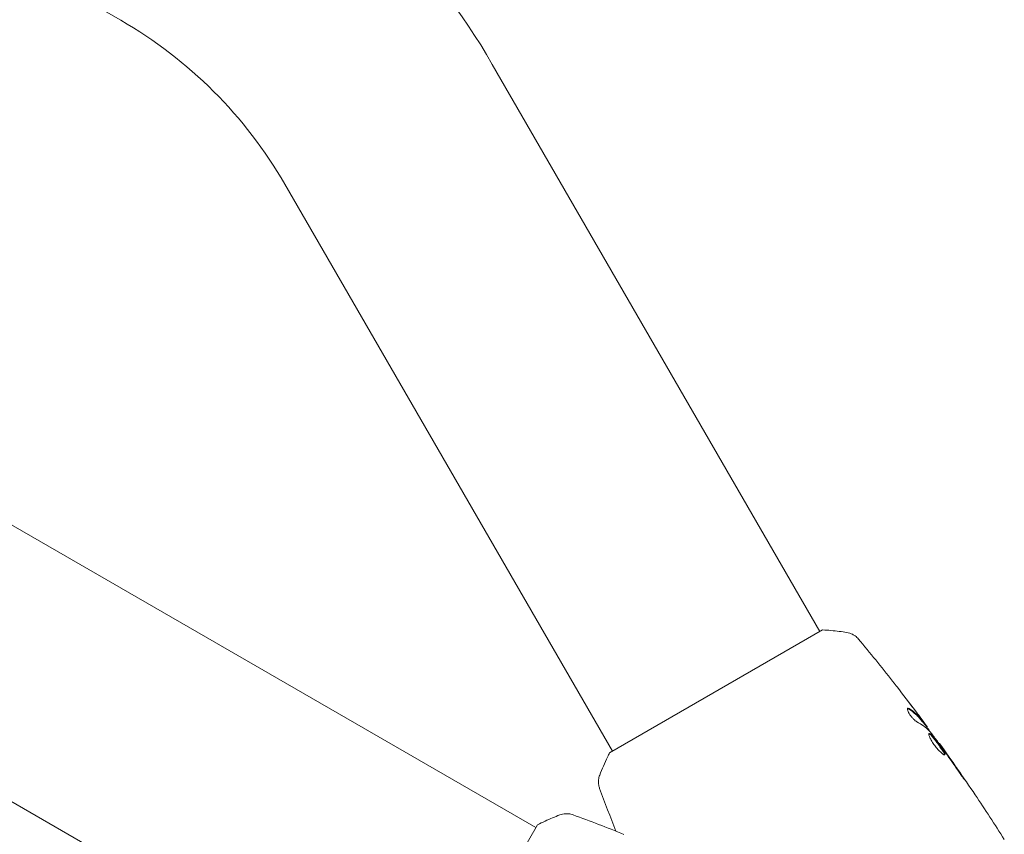
# Model space of a CAD drawing. Units: millimetres. Extents: x -6006 to 6237, y -6059 to 3880.
# Drawn here: x -703 to -547, y -870 to -740 of the extents above; entities that cross this region are included whole.
import ezdxf

# ---------------------------------------------------------------- set-up
doc = ezdxf.new("R2010")
doc.units = ezdxf.units.MM
doc.header["$LTSCALE"] = 20
doc.layers.add('2d', color=230, linetype='Continuous')

msp = doc.modelspace()

# ---------------------------------------------------------------- linework, layer by layer
at = {"layer": '2d', "lineweight": 0}
for p, q in [((-640.57, -901.49), (-2334.51, 76.51)), ((-621.57, -868.59), (-1163.57, -555.66)), ((-697.74, -734.54), (-687.38, -740.52)), ((-628.49, -747.51), (-576.55, -837.47)), ((-661.4, -766.51), (-609.45, -856.47)), ((-576.12, -837.22), (-609.89, -856.73)), ((-560.27, -851.8), (-560.18, -851.75)), ((-559.62, -852.63), (-559.55, -852.59)), ((-557.65, -855.27), (-557.59, -855.24)), ((-621.32, -868.15), (-640.82, -901.93))]:
    msp.add_line(p, q, dxfattribs=at)
for radius in [109, 71]:
    msp.add_arc((-722.88, -802.01), radius, 30, 60, dxfattribs=at)
for points, knots in [([(-576.12, -837.22), (-575.23, -837.28), (-574.35, -837.36), (-573.08, -837.51), (-572.68, -837.57), (-572.29, -837.63)], [0, 0, 0, 0, 2.660887, 2.660887, 3.904745, 3.904745, 3.904745, 3.904745]), ([(-572.29, -837.63), (-571.97, -837.68), (-571.65, -837.78), (-571.23, -838), (-571.09, -838.09), (-570.86, -838.25), (-570.77, -838.33), (-570.59, -838.5), (-570.51, -838.6), (-570.44, -838.68)], [0, 0, 0, 0, 0.971802, 0.971802, 1.448447, 1.448447, 1.834818, 1.834818, 2.252163, 2.252163, 2.252163, 2.252163]), ([(-565.02, -845.37), (-565, -845.4), (-564.97, -845.44), (-564.9, -845.53), (-564.85, -845.58), (-564.76, -845.7), (-564.71, -845.77), (-564.55, -845.97), (-564.44, -846.12), (-564.32, -846.27)], [0.003802953, 0.003802953, 0.003802953, 0.003802953, 0.004028258, 0.004028258, 0.004321052, 0.004321052, 0.004613847, 0.004613847, 0.005199436, 0.005199436, 0.005199436, 0.005199436]), ([(-562.62, -849.67), (-562.65, -849.69), (-562.67, -849.73), (-562.67, -849.84), (-562.66, -849.92), (-562.6, -850.1), (-562.55, -850.21), (-562.43, -850.43), (-562.36, -850.56), (-562.19, -850.8), (-562.1, -850.93), (-561.9, -851.16), (-561.8, -851.27), (-561.6, -851.47), (-561.51, -851.56), (-561.33, -851.7), (-561.24, -851.76), (-561.17, -851.8)], [0.000672322, 0.000672322, 0.000672322, 0.000672322, 0.001130161, 0.001130161, 0.001588, 0.001588, 0.002045839, 0.002045839, 0.002503678, 0.002503678, 0.002961518, 0.002961518, 0.003419357, 0.003419357, 0.003877196, 0.003877196, 0.004335035, 0.004335035, 0.004335035, 0.004335035]), ([(-562.4, -849.72), (-562.45, -849.69), (-562.5, -849.67), (-562.57, -849.66), (-562.6, -849.66), (-562.62, -849.67)], [0, 0, 0, 0, 0.0003361609, 0.0003361609, 0.0006723218, 0.0006723218, 0.0006723218, 0.0006723218]), ([(-562.49, -849.78), (-562.06, -850.04), (-561.66, -850.33), (-561.14, -850.81), (-560.97, -850.98), (-560.66, -851.33), (-560.52, -851.51), (-560.37, -851.69)], [0, 0, 0, 0, 0.002970524, 0.002970524, 0.004455786, 0.004455786, 0.005941048, 0.005941048, 0.005941048, 0.005941048]), ([(-560.29, -851.64), (-560.43, -851.46), (-560.57, -851.28), (-560.88, -850.93), (-561.05, -850.76), (-561.58, -850.28), (-561.97, -849.99), (-562.4, -849.72)], [0, 0, 0, 0, 0.001485171, 0.001485171, 0.002970341, 0.002970341, 0.005940682, 0.005940682, 0.005940682, 0.005940682]), ([(-561.43, -850.04), (-561.23, -850.31), (-561.04, -850.57), (-560.68, -851.06), (-560.52, -851.27), (-560.38, -851.46)], [0, 0, 0, 0, 0.001015532, 0.001015532, 0.002031065, 0.002031065, 0.002031065, 0.002031065]), ([(-559.63, -852.45), (-559.66, -852.42), (-559.69, -852.37), (-559.8, -852.22), (-559.86, -852.13), (-560.1, -851.82), (-560.29, -851.56), (-560.49, -851.28)], [0, 0, 0, 0, 0.000502775, 0.000502775, 0.001005549, 0.001005549, 0.002011098, 0.002011098, 0.002011098, 0.002011098]), ([(-560.38, -851.46), (-560.33, -851.54), (-560.28, -851.6), (-560.22, -851.7), (-560.2, -851.73), (-560.17, -851.77), (-560.2, -851.74), (-560.29, -851.64)], [0, 0, 0, 0, 0.000405419, 0.000405419, 0.000810838, 0.000810838, 0.001621676, 0.001621676, 0.001621676, 0.001621676]), ([(-560.37, -851.69), (-560.33, -851.74), (-560.3, -851.77), (-560.28, -851.8), (-560.27, -851.81), (-560.27, -851.8)], [0, 0, 0, 0, 0.0004054221, 0.0004054221, 0.0006379335, 0.0006379335, 0.0006379335, 0.0006379335]), ([(-560.24, -851.79), (-559.86, -852.3), (-559.48, -852.82), (-558.97, -853.51), (-558.84, -853.69), (-558.71, -853.87)], [8.06827, 8.06827, 8.06827, 8.06827, 10.001335, 10.001335, 10.671994, 10.671994, 10.671994, 10.671994]), ([(-559.25, -853.64), (-559.27, -853.66), (-559.29, -853.68), (-559.3, -853.75), (-559.29, -853.79), (-559.27, -853.9), (-559.26, -853.97), (-559.21, -854.12), (-559.17, -854.2), (-559.09, -854.38), (-559.04, -854.48), (-558.93, -854.68), (-558.87, -854.79), (-558.74, -855.01), (-558.67, -855.12), (-558.51, -855.35), (-558.43, -855.46), (-558.26, -855.68), (-558.18, -855.79), (-558, -856), (-557.92, -856.1), (-557.65, -856.39), (-557.49, -856.56), (-557.26, -856.76), (-557.19, -856.82), (-557.06, -856.91), (-557, -856.95), (-556.9, -857.02), (-556.86, -857.04), (-556.79, -857.06), (-556.76, -857.06), (-556.74, -857.05)], [0, 0, 0, 0, 0.000415765, 0.000415765, 0.00083153, 0.00083153, 0.001247295, 0.001247295, 0.00166306, 0.00166306, 0.002078825, 0.002078825, 0.002494589, 0.002494589, 0.002910354, 0.002910354, 0.003326119, 0.003326119, 0.003741884, 0.003741884, 0.004157649, 0.004157649, 0.004989179, 0.004989179, 0.005404944, 0.005404944, 0.005820709, 0.005820709, 0.006236474, 0.006236474, 0.006652238, 0.006652238, 0.006652238, 0.006652238]), ([(-559.29, -853.69), (-559.28, -853.69), (-559.27, -853.69), (-559.23, -853.71), (-559.19, -853.73), (-559.09, -853.79), (-559.04, -853.84), (-558.93, -853.95), (-558.87, -854.01), (-558.73, -854.16), (-558.66, -854.24), (-558.51, -854.41), (-558.44, -854.51), (-558.2, -854.81), (-558.03, -855.03), (-557.79, -855.37), (-557.71, -855.48), (-557.55, -855.7), (-557.48, -855.81), (-557.33, -856.02), (-557.26, -856.13), (-557.14, -856.32), (-557.08, -856.41), (-556.93, -856.67), (-556.86, -856.81), (-556.81, -856.96), (-556.8, -857), (-556.8, -857.04), (-556.8, -857.05), (-556.8, -857.05)], [0.00030701, 0.00030701, 0.00030701, 0.00030701, 0.000413434, 0.000413434, 0.000826868, 0.000826868, 0.001240303, 0.001240303, 0.001653737, 0.001653737, 0.002067171, 0.002067171, 0.002480605, 0.002480605, 0.003307474, 0.003307474, 0.003720908, 0.003720908, 0.004134342, 0.004134342, 0.004547777, 0.004547777, 0.004961211, 0.004961211, 0.005788079, 0.005788079, 0.006201514, 0.006201514, 0.006283371, 0.006283371, 0.006283371, 0.006283371]), ([(-556.74, -857.05), (-556.72, -857.03), (-556.71, -857.01), (-556.71, -856.95), (-556.72, -856.91), (-556.77, -856.76), (-556.85, -856.62), (-556.99, -856.37), (-557.05, -856.27), (-557.18, -856.08), (-557.24, -855.98), (-557.39, -855.76), (-557.46, -855.65), (-557.62, -855.43), (-557.7, -855.32), (-557.86, -855.09), (-557.95, -854.98), (-558.11, -854.77), (-558.19, -854.66), (-558.35, -854.46), (-558.43, -854.37), (-558.57, -854.19), (-558.65, -854.11), (-558.84, -853.89), (-558.96, -853.78), (-559.14, -853.64), (-559.21, -853.62), (-559.25, -853.64)], [0.006652238, 0.006652238, 0.006652238, 0.006652238, 0.007065568, 0.007065568, 0.007478898, 0.007478898, 0.008305558, 0.008305558, 0.008718887, 0.008718887, 0.009132217, 0.009132217, 0.009545547, 0.009545547, 0.009958877, 0.009958877, 0.010372206, 0.010372206, 0.010785536, 0.010785536, 0.011198866, 0.011198866, 0.011612196, 0.011612196, 0.012438855, 0.012438855, 0.013265515, 0.013265515, 0.013265515, 0.013265515]), ([(-559.11, -853.36), (-558.75, -853.81), (-558.4, -854.27), (-557.71, -855.18), (-557.37, -855.65), (-557.04, -856.11)], [0, 0, 0, 0, 0.001910154, 0.001910154, 0.003820307, 0.003820307, 0.003820307, 0.003820307]), ([(-556.95, -856.15), (-557.05, -856.01), (-557.14, -855.88), (-557.3, -855.66), (-557.37, -855.56), (-557.48, -855.4), (-557.52, -855.34), (-557.58, -855.26), (-557.59, -855.24), (-557.59, -855.24)], [0, 0, 0, 0, 0.000630096, 0.000630096, 0.001260193, 0.001260193, 0.001890289, 0.001890289, 0.002520386, 0.002520386, 0.002520386, 0.002520386]), ([(-557.59, -855.24), (-555.66, -857.93), (-553.77, -860.65), (-550.35, -865.74), (-548.81, -868.1), (-547.31, -870.49)], [0, 0, 0, 0, 10.001335, 10.001335, 18.519664, 18.519664, 18.519664, 18.519664]), ([(-611.46, -860.25), (-611.09, -859.31), (-610.67, -858.34), (-610.11, -857.17), (-610, -856.95), (-609.89, -856.73)], [0, 0, 0, 0, 3.150023, 3.150023, 3.901435, 3.901435, 3.901435, 3.901435]), ([(-554.68, -859.5), (-554.58, -859.64), (-554.48, -859.79), (-554.33, -860.01), (-554.28, -860.08), (-554.18, -860.23), (-554.13, -860.3), (-553.98, -860.5), (-553.89, -860.62), (-553.75, -860.83), (-553.69, -860.91), (-553.6, -861.02), (-553.58, -861.05), (-553.57, -861.05), (-553.58, -861.04), (-553.6, -861.01), (-553.61, -860.98), (-553.7, -860.84), (-553.85, -860.61), (-554.04, -860.34)], [0, 0, 0, 0, 0.000535625, 0.000535625, 0.000803438, 0.000803438, 0.001071251, 0.001071251, 0.001606876, 0.001606876, 0.002142502, 0.002142502, 0.002678127, 0.002678127, 0.00294594, 0.00294594, 0.003213752, 0.003213752, 0.004285003, 0.004285003, 0.004285003, 0.004285003]), ([(-611.47, -862.37), (-611.5, -862.3), (-611.52, -862.23), (-611.57, -862.05), (-611.59, -861.96), (-611.64, -861.71), (-611.66, -861.55), (-611.66, -861.13), (-611.63, -860.87), (-611.54, -860.49), (-611.5, -860.37), (-611.46, -860.25)], [0, 0, 0, 0, 0.281105, 0.281105, 0.591987, 0.591987, 1.075535, 1.075535, 1.846945, 1.846945, 2.242897, 2.242897, 2.242897, 2.242897]), ([(-611.47, -862.37), (-611.47, -862.37), (-611.47, -862.37), (-611.47, -862.37), (-611.47, -862.37), (-611.47, -862.37)], [0.00233076358, 0.00233076358, 0.00233076358, 0.00233076358, 0.00233614505, 0.00233614505, 0.00234726556, 0.00234726556, 0.00234726556, 0.00234726556]), ([(-621.32, -868.15), (-620.53, -867.75), (-619.72, -867.38), (-618.54, -866.88), (-618.17, -866.73), (-617.8, -866.59)], [0, 0, 0, 0, 2.660887, 2.660887, 3.904745, 3.904745, 3.904745, 3.904745]), ([(-617.8, -866.59), (-617.5, -866.47), (-617.17, -866.4), (-616.69, -866.38), (-616.53, -866.39), (-616.25, -866.42), (-616.13, -866.44), (-615.89, -866.5), (-615.77, -866.53), (-615.67, -866.57)], [0, 0, 0, 0, 0.971802, 0.971802, 1.448447, 1.448447, 1.834818, 1.834818, 2.252163, 2.252163, 2.252163, 2.252163])]:
    msp.add_open_spline(points, degree=3, knots=knots, dxfattribs=at)
for points in [[(-570.44, -838.68), (-568.6, -840.88), (-566.79, -843.11), (-565.02, -845.37)], [(-564.32, -846.27), (-563.34, -847.52), (-562.38, -848.78), (-561.43, -850.04)], [(-561.25, -850.28), (-561.68, -849.71), (-562.11, -849.15), (-562.54, -848.58)], [(-562.66, -849.71), (-562.61, -849.71), (-562.56, -849.74), (-562.49, -849.78)], [(-560.49, -851.28), (-560.74, -850.95), (-561, -850.61), (-561.25, -850.28)], [(-561.17, -851.8), (-560.41, -852.2), (-559.76, -852.68), (-559.21, -853.24)], [(-559.55, -852.59), (-559.54, -852.59), (-559.57, -852.54), (-559.63, -852.45)], [(-559.21, -853.24), (-559.19, -853.26), (-559.15, -853.31), (-559.11, -853.36)], [(-557.59, -855.24), (-557.59, -855.24), (-557.59, -855.24), (-557.59, -855.24)], [(-557.04, -856.11), (-556.96, -856.22), (-556.86, -856.35), (-556.78, -856.47)], [(-556.36, -856.99), (-556.57, -856.69), (-556.76, -856.41), (-556.95, -856.15)], [(-556.78, -856.47), (-556.72, -856.54), (-556.67, -856.62), (-556.62, -856.7)], [(-556.62, -856.7), (-555.97, -857.63), (-555.32, -858.56), (-554.68, -859.5)], [(-554.04, -860.34), (-554.8, -859.22), (-555.57, -858.1), (-556.36, -856.99)], [(-611.46, -860.25), (-611.46, -860.25), (-611.46, -860.25), (-611.46, -860.25)], [(-608.88, -869.16), (-609.78, -866.91), (-610.64, -864.64), (-611.47, -862.37)], [(-615.67, -866.57), (-612.98, -867.56), (-610.3, -868.59), (-607.63, -869.66)]]:
    msp.add_open_spline(points, degree=3, dxfattribs=at)

doc.saveas('drawing.dxf')
